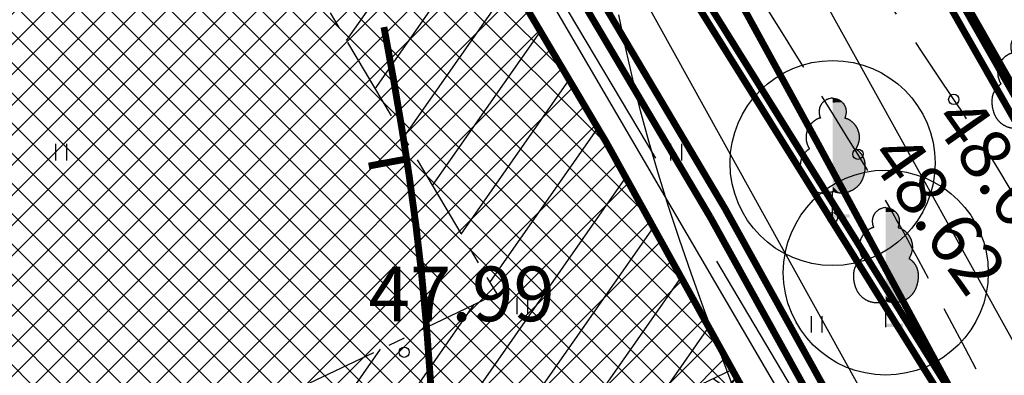
# Model space of a CAD drawing. Extents: x 547367 to 548556, y 6581397 to 6581863.
# Drawn here: x 547582 to 547611, y 6581668 to 6581679 of the extents above; entities that cross this region are included whole.
import ezdxf

# ---------------------------------------------------------------- set-up
doc = ezdxf.new("R2010")
doc.units = 0
doc.header["$LTSCALE"] = 2
doc.header["$MEASUREMENT"] = 0
for name, pattern in [('CENTER', [2, 1.25, -0.25, 0.25, -0.25]), ('DASHEDX2', [1.5, 1, -0.5]), ('DASHEDX7', [5.25, 3.5, -1.75]), ('PHANTOM', [2.5, 1.25, -0.25, 0.25, -0.25, 0.25, -0.25])]:
    doc.linetypes.add(name, pattern=pattern)
doc.layers.get('0').update_dxf_attribs({"linetype": 'CONTINUOUS'})
for name, color, linetype in [('26_KRUNDIPIIR', 25, 'CONTINUOUS'), ('54_naaberpiirid', 25, 'CONTINUOUS'), ('EH_KEELD_R', 7, 'CONTINUOUS'), ('EH_KEELUALA', 7, 'CENTER'), ('HALJASTUS', 7, 'CONTINUOUS'), ('HORISONTAALID', 7, 'CONTINUOUS'), ('KORGUS', 7, 'CONTINUOUS'), ('OL_VTRASS', 7, 'CONTINUOUS'), ('PIIRIETTEP', 230, 'CONTINUOUS'), ('PLAN_ALA_PIIR', 7, 'PHANTOM'), ('PROJ_S1', 7, 'Side_1'), ('PROJ_W1', 7, 'Kaabel_1'), ('PUU_INV', 3, 'CONTINUOUS'), ('PUUD', 7, 'CONTINUOUS'), ('SERVIT', 4, 'CONTINUOUS'), ('TEE', 7, 'DASHEDX2'), ('TEE_PLAN', 7, 'CONTINUOUS'), ('VK Ks', 7, 'KANALISATSIOON_sadevesi'), ('ÄRIMAA', 220, 'CONTINUOUS')]:
    doc.layers.add(name, color=color, linetype=linetype)
doc.styles.add('ARIAL', font='ARIAL.TTF')
doc.styles.add('ITALICC', font='italicc', dxfattribs={"height": 0.8})
doc.styles.add('ROMANC', font='romanc.shx', dxfattribs={"height": 2})
doc.styles.add('ST', font='txt.shx')
doc.linetypes.add('Kaabel_1', pattern='A,10,-2,["W1",ST,S=1.5,R=0,X=0,Y=-0.75],-5,10', length=27)
doc.linetypes.add('KANALISATSIOON_sadevesi', pattern='A,12.7,-5.08,["Ks",ARIAL,S=2.54,R=0,X=-2.54,Y=-1.27],-5.08', length=22.86)
doc.linetypes.add('Side_1', pattern='A,10,-2,["S1",ST,S=1.5,R=0,X=0,Y=-0.75],-5,10', length=27)

# ---------------------------------------------------------------- blocks, each defined once
blk = doc.blocks.new('KRGPUNKT')
blk.add_circle((0, 0), 0.15)
blk = doc.blocks.new('LEHTPUU')
at = {"layer": 'PUUD'}
blk.add_line((547615.473, 6581676.009), (547615.473, 6581676.778), dxfattribs=at)
for points in [[(547615.473, 6581679.509), (547615.435, 6581679.503), (547615.402, 6581679.497), (547615.374, 6581679.49), (547615.351, 6581679.484), (547615.331, 6581679.477), (547615.314, 6581679.47), (547615.299, 6581679.463), (547615.285, 6581679.456), (547615.272, 6581679.449), (547615.26, 6581679.441), (547615.248, 6581679.434), (547615.237, 6581679.426), (547615.226, 6581679.418), (547615.216, 6581679.409), (547615.206, 6581679.401), (547615.197, 6581679.392), (547615.188, 6581679.383), (547615.179, 6581679.374), (547615.171, 6581679.364), (547615.163, 6581679.355), (547615.155, 6581679.345), (547615.148, 6581679.335), (547615.141, 6581679.325), (547615.135, 6581679.315), (547615.129, 6581679.305), (547615.123, 6581679.295), (547615.118, 6581679.285), (547615.113, 6581679.275), (547615.109, 6581679.265), (547615.104, 6581679.254), (547615.1, 6581679.243), (547615.097, 6581679.232), (547615.093, 6581679.221), (547615.09, 6581679.209), (547615.087, 6581679.197), (547615.085, 6581679.185), (547615.083, 6581679.173), (547615.081, 6581679.16), (547615.079, 6581679.148), (547615.078, 6581679.136), (547615.077, 6581679.123), (547615.077, 6581679.111), (547615.077, 6581679.099), (547615.078, 6581679.086), (547615.079, 6581679.074), (547615.08, 6581679.062), (547615.081, 6581679.05), (547615.083, 6581679.037), (547615.086, 6581679.025), (547615.088, 6581679.013), (547615.091, 6581679.001), (547615.094, 6581678.99), (547615.097, 6581678.979), (547615.1, 6581678.97), (547615.103, 6581678.961), (547615.105, 6581678.953), (547615.107, 6581678.946), (547615.109, 6581678.941), (547615.111, 6581678.937), (547615.112, 6581678.933), (547615.113, 6581678.931), (547615.114, 6581678.929), (547615.114, 6581678.927), (547615.114, 6581678.926), (547615.114, 6581678.925), (547615.113, 6581678.925), (547615.111, 6581678.924), (547615.11, 6581678.923), (547615.107, 6581678.923), (547615.104, 6581678.922), (547615.1, 6581678.921), (547615.095, 6581678.92), (547615.089, 6581678.918), (547615.082, 6581678.916), (547615.075, 6581678.914), (547615.067, 6581678.912), (547615.059, 6581678.909), (547615.05, 6581678.906), (547615.041, 6581678.902), (547615.031, 6581678.898), (547615.021, 6581678.893), (547615.011, 6581678.888), (547615.001, 6581678.882), (547614.991, 6581678.877), (547614.981, 6581678.871), (547614.971, 6581678.865), (547614.962, 6581678.859), (547614.953, 6581678.852), (547614.944, 6581678.846), (547614.935, 6581678.84), (547614.927, 6581678.834), (547614.919, 6581678.827), (547614.911, 6581678.821), (547614.903, 6581678.814), (547614.895, 6581678.807), (547614.888, 6581678.8), (547614.88, 6581678.793), (547614.872, 6581678.785), (547614.865, 6581678.777), (547614.857, 6581678.769), (547614.85, 6581678.761), (547614.842, 6581678.753), (547614.835, 6581678.744), (547614.828, 6581678.736), (547614.821, 6581678.727), (547614.815, 6581678.719), (547614.809, 6581678.71), (547614.802, 6581678.702), (547614.797, 6581678.693), (547614.791, 6581678.684), (547614.785, 6581678.675), (547614.779, 6581678.665), (547614.774, 6581678.655), (547614.768, 6581678.645), (547614.763, 6581678.634), (547614.758, 6581678.624), (547614.752, 6581678.613), (547614.747, 6581678.603), (547614.743, 6581678.592), (547614.738, 6581678.581), (547614.734, 6581678.57), (547614.73, 6581678.56), (547614.727, 6581678.549), (547614.723, 6581678.539), (547614.72, 6581678.528), (547614.717, 6581678.518), (547614.714, 6581678.507), (547614.712, 6581678.497), (547614.709, 6581678.486), (547614.707, 6581678.475), (547614.705, 6581678.464), (547614.703, 6581678.453), (547614.701, 6581678.442), (547614.7, 6581678.431), (547614.699, 6581678.42), (547614.698, 6581678.409), (547614.697, 6581678.399), (547614.696, 6581678.388), (547614.696, 6581678.377), (547614.695, 6581678.366), (547614.695, 6581678.356), (547614.696, 6581678.345), (547614.696, 6581678.334), (547614.696, 6581678.324), (547614.697, 6581678.313), (547614.698, 6581678.303), (547614.699, 6581678.292), (547614.7, 6581678.282), (547614.702, 6581678.271), (547614.703, 6581678.261), (547614.705, 6581678.25), (547614.707, 6581678.24), (547614.709, 6581678.229), (547614.712, 6581678.219), (547614.714, 6581678.209), (547614.717, 6581678.199), (547614.72, 6581678.189), (547614.723, 6581678.179), (547614.726, 6581678.17), (547614.729, 6581678.16), (547614.732, 6581678.151), (547614.735, 6581678.142), (547614.739, 6581678.133), (547614.742, 6581678.124), (547614.746, 6581678.116), (547614.75, 6581678.107), (547614.754, 6581678.099), (547614.757, 6581678.091), (547614.761, 6581678.083), (547614.765, 6581678.075), (547614.769, 6581678.067), (547614.773, 6581678.06), (547614.777, 6581678.054), (547614.78, 6581678.048), (547614.783, 6581678.042), (547614.786, 6581678.038), (547614.788, 6581678.034), (547614.79, 6581678.031), (547614.791, 6581678.028), (547614.792, 6581678.026), (547614.793, 6581678.025), (547614.794, 6581678.023), (547614.794, 6581678.022), (547614.794, 6581678.022), (547614.793, 6581678.021), (547614.793, 6581678.02), (547614.792, 6581678.019), (547614.79, 6581678.018), (547614.788, 6581678.016), (547614.785, 6581678.014), (547614.781, 6581678.012), (547614.777, 6581678.009), (547614.771, 6581678.005), (547614.765, 6581678), (547614.758, 6581677.995), (547614.751, 6581677.99), (547614.743, 6581677.984), (547614.735, 6581677.977), (547614.727, 6581677.97), (547614.718, 6581677.963), (547614.71, 6581677.956), (547614.702, 6581677.948), (547614.694, 6581677.94), (547614.686, 6581677.933), (547614.678, 6581677.924), (547614.67, 6581677.916), (547614.663, 6581677.908), (547614.656, 6581677.9), (547614.649, 6581677.891), (547614.642, 6581677.883), (547614.635, 6581677.875), (547614.629, 6581677.866), (547614.623, 6581677.857), (547614.617, 6581677.848), (547614.611, 6581677.839), (547614.605, 6581677.829), (547614.6, 6581677.82), (547614.594, 6581677.81), (547614.589, 6581677.799), (547614.584, 6581677.789), (547614.579, 6581677.778), (547614.574, 6581677.768), (547614.569, 6581677.757), (547614.565, 6581677.746), (547614.561, 6581677.734), (547614.557, 6581677.723), (547614.553, 6581677.712), (547614.55, 6581677.7), (547614.547, 6581677.689), (547614.544, 6581677.678), (547614.541, 6581677.666), (547614.539, 6581677.654), (547614.537, 6581677.643), (547614.535, 6581677.631), (547614.533, 6581677.62), (547614.532, 6581677.608), (547614.53, 6581677.596), (547614.529, 6581677.584), (547614.528, 6581677.571), (547614.528, 6581677.558), (547614.527, 6581677.545), (547614.527, 6581677.532), (547614.526, 6581677.519), (547614.526, 6581677.505), (547614.526, 6581677.491), (547614.526, 6581677.478), (547614.527, 6581677.464), (547614.527, 6581677.451), (547614.528, 6581677.438), (547614.529, 6581677.424), (547614.53, 6581677.412), (547614.531, 6581677.399), (547614.533, 6581677.386), (547614.535, 6581677.374), (547614.536, 6581677.361), (547614.538, 6581677.349), (547614.54, 6581677.337), (547614.543, 6581677.325), (547614.545, 6581677.314), (547614.548, 6581677.302), (547614.55, 6581677.29), (547614.553, 6581677.279), (547614.556, 6581677.267), (547614.559, 6581677.256), (547614.562, 6581677.245), (547614.565, 6581677.234), (547614.569, 6581677.222), (547614.572, 6581677.211), (547614.576, 6581677.2), (547614.58, 6581677.189), (547614.584, 6581677.178), (547614.588, 6581677.166), (547614.593, 6581677.155), (547614.597, 6581677.144), (547614.602, 6581677.132), (547614.607, 6581677.121), (547614.612, 6581677.109), (547614.618, 6581677.098), (547614.623, 6581677.087), (547614.629, 6581677.076), (547614.635, 6581677.065), (547614.641, 6581677.054), (547614.648, 6581677.043), (547614.654, 6581677.033), (547614.661, 6581677.022), (547614.668, 6581677.012), (547614.675, 6581677.002), (547614.682, 6581676.993), (547614.689, 6581676.984), (547614.696, 6581676.975), (547614.703, 6581676.966), (547614.71, 6581676.957), (547614.717, 6581676.949), (547614.725, 6581676.941), (547614.732, 6581676.933), (547614.74, 6581676.925), (547614.748, 6581676.917), (547614.756, 6581676.91), (547614.764, 6581676.902), (547614.773, 6581676.895), (547614.781, 6581676.887), (547614.79, 6581676.88), (547614.8, 6581676.872), (547614.809, 6581676.865), (547614.819, 6581676.858), (547614.829, 6581676.851), (547614.839, 6581676.844), (547614.849, 6581676.837), (547614.86, 6581676.83), (547614.871, 6581676.823), (547614.881, 6581676.817), (547614.892, 6581676.811), (547614.903, 6581676.805), (547614.914, 6581676.799), (547614.925, 6581676.794), (547614.936, 6581676.789), (547614.947, 6581676.784), (547614.958, 6581676.779), (547614.969, 6581676.774), (547614.98, 6581676.77), (547614.991, 6581676.766), (547615.003, 6581676.762), (547615.014, 6581676.759), (547615.025, 6581676.755), (547615.036, 6581676.752), (547615.048, 6581676.749), (547615.059, 6581676.746), (547615.071, 6581676.743), (547615.083, 6581676.741), (547615.095, 6581676.739), (547615.107, 6581676.737), (547615.119, 6581676.735), (547615.131, 6581676.733), (547615.144, 6581676.732), (547615.155, 6581676.73), (547615.167, 6581676.729), (547615.179, 6581676.729), (547615.19, 6581676.728), (547615.201, 6581676.728), (547615.212, 6581676.727), (547615.222, 6581676.727), (547615.232, 6581676.727), (547615.242, 6581676.728), (547615.252, 6581676.728), (547615.261, 6581676.729), (547615.271, 6581676.729), (547615.28, 6581676.73), (547615.289, 6581676.731), (547615.299, 6581676.732), (547615.309, 6581676.734), (547615.319, 6581676.735), (547615.329, 6581676.737), (547615.34, 6581676.739), (547615.352, 6581676.741), (547615.366, 6581676.745), (547615.382, 6581676.749), (547615.4, 6581676.754), (547615.421, 6581676.76), (547615.445, 6581676.768), (547615.473, 6581676.778)], [(547615.473, 6581679.509), (547615.511, 6581679.503), (547615.544, 6581679.497), (547615.572, 6581679.49), (547615.595, 6581679.484), (547615.615, 6581679.477), (547615.632, 6581679.47), (547615.647, 6581679.463), (547615.661, 6581679.456), (547615.674, 6581679.449), (547615.686, 6581679.441), (547615.698, 6581679.434), (547615.709, 6581679.426), (547615.72, 6581679.418), (547615.73, 6581679.409), (547615.74, 6581679.401), (547615.749, 6581679.392), (547615.758, 6581679.383), (547615.767, 6581679.374), (547615.775, 6581679.364), (547615.783, 6581679.355), (547615.791, 6581679.345), (547615.798, 6581679.335), (547615.805, 6581679.325), (547615.811, 6581679.315), (547615.817, 6581679.305), (547615.823, 6581679.295), (547615.828, 6581679.285), (547615.833, 6581679.275), (547615.838, 6581679.265), (547615.842, 6581679.254), (547615.846, 6581679.243), (547615.85, 6581679.232), (547615.853, 6581679.221), (547615.856, 6581679.209), (547615.859, 6581679.197), (547615.861, 6581679.185), (547615.864, 6581679.173), (547615.865, 6581679.16), (547615.867, 6581679.148), (547615.868, 6581679.136), (547615.869, 6581679.123), (547615.869, 6581679.111), (547615.869, 6581679.099), (547615.868, 6581679.086), (547615.868, 6581679.074), (547615.866, 6581679.062), (547615.865, 6581679.05), (547615.863, 6581679.037), (547615.861, 6581679.025), (547615.858, 6581679.013), (547615.855, 6581679.001), (547615.852, 6581678.99), (547615.849, 6581678.979), (547615.846, 6581678.97), (547615.844, 6581678.961), (547615.841, 6581678.953), (547615.839, 6581678.946), (547615.837, 6581678.941), (547615.835, 6581678.937), (547615.834, 6581678.933), (547615.833, 6581678.931), (547615.832, 6581678.929), (547615.832, 6581678.927), (547615.832, 6581678.926), (547615.832, 6581678.925), (547615.833, 6581678.925), (547615.835, 6581678.924), (547615.837, 6581678.923), (547615.839, 6581678.923), (547615.843, 6581678.922), (547615.847, 6581678.921), (547615.852, 6581678.92), (547615.857, 6581678.918), (547615.864, 6581678.916), (547615.871, 6581678.914), (547615.879, 6581678.912), (547615.887, 6581678.909), (547615.896, 6581678.906), (547615.905, 6581678.902), (547615.915, 6581678.898), (547615.925, 6581678.893), (547615.935, 6581678.888), (547615.945, 6581678.882), (547615.955, 6581678.877), (547615.965, 6581678.871), (547615.975, 6581678.865), (547615.984, 6581678.859), (547615.994, 6581678.852), (547616.003, 6581678.846), (547616.011, 6581678.84), (547616.019, 6581678.834), (547616.027, 6581678.827), (547616.035, 6581678.821), (547616.043, 6581678.814), (547616.051, 6581678.807), (547616.058, 6581678.8), (547616.066, 6581678.793), (547616.074, 6581678.785), (547616.081, 6581678.777), (547616.089, 6581678.769), (547616.097, 6581678.761), (547616.104, 6581678.753), (547616.111, 6581678.744), (547616.118, 6581678.736), (547616.125, 6581678.727), (547616.131, 6581678.719), (547616.138, 6581678.71), (547616.144, 6581678.702), (547616.15, 6581678.693), (547616.156, 6581678.684), (547616.161, 6581678.675), (547616.167, 6581678.665), (547616.173, 6581678.655), (547616.178, 6581678.645), (547616.183, 6581678.634), (547616.189, 6581678.624), (547616.194, 6581678.613), (547616.199, 6581678.603), (547616.203, 6581678.592), (547616.208, 6581678.581), (547616.212, 6581678.57), (547616.216, 6581678.56), (547616.22, 6581678.549), (547616.223, 6581678.539), (547616.226, 6581678.528), (547616.229, 6581678.518), (547616.232, 6581678.507), (547616.235, 6581678.497), (547616.237, 6581678.486), (547616.239, 6581678.475), (547616.241, 6581678.464), (547616.243, 6581678.453), (547616.245, 6581678.442), (547616.246, 6581678.431), (547616.247, 6581678.42), (547616.249, 6581678.409), (547616.249, 6581678.399), (547616.25, 6581678.388), (547616.25, 6581678.377), (547616.251, 6581678.366), (547616.251, 6581678.356), (547616.251, 6581678.345), (547616.25, 6581678.334), (547616.25, 6581678.324), (547616.249, 6581678.313), (547616.248, 6581678.303), (547616.247, 6581678.292), (547616.246, 6581678.282), (547616.244, 6581678.271), (547616.243, 6581678.261), (547616.241, 6581678.25), (547616.239, 6581678.24), (547616.237, 6581678.229), (547616.234, 6581678.219), (547616.232, 6581678.209), (547616.229, 6581678.199), (547616.226, 6581678.189), (547616.224, 6581678.179), (547616.221, 6581678.17), (547616.217, 6581678.16), (547616.214, 6581678.151), (547616.211, 6581678.142), (547616.207, 6581678.133), (547616.204, 6581678.124), (547616.2, 6581678.116), (547616.196, 6581678.107), (547616.193, 6581678.099), (547616.189, 6581678.091), (547616.185, 6581678.083), (547616.181, 6581678.075), (547616.177, 6581678.067), (547616.173, 6581678.06), (547616.17, 6581678.054), (547616.166, 6581678.048), (547616.163, 6581678.042), (547616.161, 6581678.038), (547616.158, 6581678.034), (547616.156, 6581678.031), (547616.155, 6581678.028), (547616.154, 6581678.026), (547616.153, 6581678.025), (547616.153, 6581678.023), (547616.152, 6581678.022), (547616.152, 6581678.022), (547616.153, 6581678.021), (547616.154, 6581678.02), (547616.155, 6581678.019), (547616.156, 6581678.018), (547616.159, 6581678.016), (547616.161, 6581678.014), (547616.165, 6581678.012), (547616.17, 6581678.009), (547616.175, 6581678.005), (547616.181, 6581678), (547616.188, 6581677.995), (547616.195, 6581677.99), (547616.203, 6581677.984), (547616.211, 6581677.977), (547616.219, 6581677.97), (547616.228, 6581677.963), (547616.236, 6581677.956), (547616.244, 6581677.948), (547616.252, 6581677.94), (547616.26, 6581677.933), (547616.268, 6581677.924), (547616.276, 6581677.916), (547616.283, 6581677.908), (547616.291, 6581677.9), (547616.298, 6581677.891), (547616.304, 6581677.883), (547616.311, 6581677.875), (547616.317, 6581677.866), (547616.323, 6581677.857), (547616.329, 6581677.848), (547616.335, 6581677.839), (547616.341, 6581677.829), (547616.346, 6581677.82), (547616.352, 6581677.81), (547616.357, 6581677.799), (547616.362, 6581677.789), (547616.367, 6581677.778), (547616.372, 6581677.768), (547616.377, 6581677.757), (547616.381, 6581677.746), (547616.385, 6581677.734), (547616.389, 6581677.723), (547616.393, 6581677.712), (547616.396, 6581677.7), (547616.4, 6581677.689), (547616.402, 6581677.678), (547616.405, 6581677.666), (547616.407, 6581677.654), (547616.41, 6581677.643), (547616.411, 6581677.631), (547616.413, 6581677.62), (547616.415, 6581677.608), (547616.416, 6581677.596), (547616.417, 6581677.584), (547616.418, 6581677.571), (547616.419, 6581677.558), (547616.419, 6581677.545), (547616.42, 6581677.532), (547616.42, 6581677.519), (547616.42, 6581677.505), (547616.42, 6581677.491), (547616.42, 6581677.478), (547616.42, 6581677.464), (547616.419, 6581677.451), (547616.418, 6581677.438), (547616.417, 6581677.424), (547616.416, 6581677.412), (547616.415, 6581677.399), (547616.413, 6581677.386), (547616.412, 6581677.374), (547616.41, 6581677.361), (547616.408, 6581677.349), (547616.406, 6581677.337), (547616.404, 6581677.325), (547616.401, 6581677.314), (547616.399, 6581677.302), (547616.396, 6581677.29), (547616.393, 6581677.279), (547616.39, 6581677.267), (547616.387, 6581677.256), (547616.384, 6581677.245), (547616.381, 6581677.234), (547616.377, 6581677.222), (547616.374, 6581677.211), (547616.37, 6581677.2), (547616.366, 6581677.189), (547616.362, 6581677.178), (547616.358, 6581677.166), (547616.353, 6581677.155), (547616.349, 6581677.144), (547616.344, 6581677.132), (547616.339, 6581677.121), (547616.334, 6581677.109), (547616.329, 6581677.098), (547616.323, 6581677.087), (547616.317, 6581677.076), (547616.311, 6581677.065), (547616.305, 6581677.054), (547616.299, 6581677.043), (547616.292, 6581677.033), (547616.285, 6581677.022), (547616.278, 6581677.012), (547616.272, 6581677.002), (547616.265, 6581676.993), (547616.258, 6581676.984), (547616.251, 6581676.975), (547616.243, 6581676.966), (547616.236, 6581676.957), (547616.229, 6581676.949), (547616.222, 6581676.941), (547616.214, 6581676.933), (547616.206, 6581676.925), (547616.198, 6581676.917), (547616.19, 6581676.91), (547616.182, 6581676.902), (547616.174, 6581676.895), (547616.165, 6581676.887), (547616.156, 6581676.88), (547616.147, 6581676.872), (547616.137, 6581676.865), (547616.127, 6581676.858), (547616.117, 6581676.851), (547616.107, 6581676.844), (547616.097, 6581676.837), (547616.086, 6581676.83), (547616.076, 6581676.823), (547616.065, 6581676.817), (547616.054, 6581676.811), (547616.043, 6581676.805), (547616.032, 6581676.799), (547616.021, 6581676.794), (547616.01, 6581676.789), (547615.999, 6581676.784), (547615.988, 6581676.779), (547615.977, 6581676.774), (547615.966, 6581676.77), (547615.955, 6581676.766), (547615.944, 6581676.762), (547615.933, 6581676.759), (547615.921, 6581676.755), (547615.91, 6581676.752), (547615.899, 6581676.749), (547615.887, 6581676.746), (547615.875, 6581676.743), (547615.863, 6581676.741), (547615.851, 6581676.739), (547615.839, 6581676.737), (547615.827, 6581676.735), (547615.815, 6581676.733), (547615.803, 6581676.732), (547615.791, 6581676.73), (547615.779, 6581676.729), (547615.768, 6581676.729), (547615.756, 6581676.728), (547615.745, 6581676.728), (547615.735, 6581676.727), (547615.724, 6581676.727), (547615.714, 6581676.727), (547615.704, 6581676.728), (547615.694, 6581676.728), (547615.685, 6581676.729), (547615.676, 6581676.729), (547615.666, 6581676.73), (547615.657, 6581676.731), (547615.647, 6581676.732), (547615.638, 6581676.734), (547615.628, 6581676.735), (547615.617, 6581676.737), (547615.606, 6581676.739), (547615.594, 6581676.741), (547615.58, 6581676.745), (547615.565, 6581676.749), (547615.547, 6581676.754), (547615.526, 6581676.76), (547615.501, 6581676.768), (547615.473, 6581676.778)]]:
    blk.add_lwpolyline(points, dxfattribs=at)
for points in [[(547615.473, 6581679.509), (547615.563, 6581679.493), (547615.473, 6581679.447), (547615.666, 6581679.453)], [(547615.473, 6581679.447), (547615.666, 6581679.453), (547615.473, 6581679.377), (547615.758, 6581679.384)], [(547615.473, 6581679.377), (547615.758, 6581679.384), (547615.473, 6581679.213), (547615.843, 6581679.251)], [(547615.473, 6581679.213), (547615.843, 6581679.251), (547615.473, 6581679.092), (547615.869, 6581679.089)], [(547615.473, 6581679.092), (547615.869, 6581679.089), (547615.473, 6581678.987), (547615.854, 6581678.995)], [(547615.473, 6581678.987), (547615.854, 6581678.995), (547615.473, 6581678.908), (547615.832, 6581678.926)], [(547615.473, 6581678.908), (547615.832, 6581678.926), (547615.473, 6581678.817), (547615.908, 6581678.9)], [(547615.473, 6581678.817), (547615.908, 6581678.9), (547615.473, 6581678.753), (547616.058, 6581678.8)], [(547615.473, 6581678.753), (547616.058, 6581678.8), (547615.473, 6581678.671), (547616.162, 6581678.673)], [(547615.473, 6581678.671), (547616.162, 6581678.673), (547615.473, 6581678.545), (547616.227, 6581678.525)], [(547615.473, 6581678.545), (547616.227, 6581678.525), (547615.473, 6581678.356), (547616.25, 6581678.337)], [(547615.473, 6581678.356), (547616.25, 6581678.337), (547615.473, 6581678.183), (547616.216, 6581678.155)], [(547615.473, 6581678.183), (547616.216, 6581678.155), (547615.473, 6581678.081), (547616.179, 6581678.071)], [(547615.473, 6581678.081), (547616.179, 6581678.071), (547615.473, 6581678.006), (547616.152, 6581678.022)], [(547615.473, 6581678.006), (547616.152, 6581678.022), (547615.473, 6581677.903), (547616.198, 6581677.988)], [(547615.473, 6581677.903), (547616.198, 6581677.988), (547615.473, 6581677.841), (547616.317, 6581677.867)], [(547615.473, 6581677.841), (547616.317, 6581677.867), (547615.473, 6581677.709), (547616.406, 6581677.663)], [(547615.473, 6581677.709), (547616.406, 6581677.663), (547615.473, 6581677.504), (547616.42, 6581677.495)], [(547615.473, 6581677.504), (547616.42, 6581677.495), (547615.473, 6581677.379), (547616.408, 6581677.35)], [(547615.473, 6581677.379), (547616.408, 6581677.35), (547615.473, 6581677.205), (547616.357, 6581677.164)], [(547615.473, 6581677.205), (547616.357, 6581677.164), (547615.473, 6581677.045), (547616.267, 6581676.996)], [(547615.473, 6581677.045), (547616.267, 6581676.996), (547615.473, 6581676.987), (547616.111, 6581676.846)], [(547615.473, 6581676.987), (547616.111, 6581676.846), (547615.473, 6581676.949), (547615.903, 6581676.75)], [(547615.473, 6581676.949), (547615.903, 6581676.75), (547615.473, 6581676.919), (547615.662, 6581676.731)], [(547615.473, 6581676.919), (547615.662, 6581676.731), (547615.473, 6581676.889), (547615.523, 6581676.761)], [(547615.473, 6581676.889), (547615.523, 6581676.761), (547615.473, 6581676.778)], [(547615.473, 6581676.109), (547615.973, 6581676.109), (547615.473, 6581676.009), (547615.973, 6581676.009)]]:
    blk.add_solid(points, dxfattribs=at)

msp = doc.modelspace()

# ---------------------------------------------------------------- hatches: boundary and pattern name
at = {"layer": 'EH_KEELD_R'}
h = msp.add_hatch(dxfattribs=at)
h.set_pattern_fill('ANSI31', color=256, scale=12, angle=10, style=0)
h.set_pattern_definition([(55, (0, 0), (-1.22872806643, 0.86036465453), [])])
h.paths.add_polyline_path([(547524.548, 6581654.87), (547562.798, 6581676.824), (547576.179, 6581651.894), (547604.428, 6581665.4), (547598.947, 6581675.286), (547550.046, 6581757.705), (547456.355, 6581682.596), (547559.084, 6581557.939), (547559.993, 6581554.349), (547574.863, 6581568.911)])
h.paths.add_polyline_path([(547494.868, 6581643.253), (547463.012, 6581681.909), (547548.528, 6581750.465), (547595.741, 6581670.85), (547576.305, 6581661.598), (547564.653, 6581683.307)], flags=16)
at = {"layer": 'SERVIT', "ltscale": 2}
h = msp.add_hatch(dxfattribs=at)
h.set_pattern_fill('ANSI37', color=256, scale=10, angle=10, style=0)
h.set_pattern_definition([(55, (0, 0), (-1.02394005536, 0.71697054544), []), (145, (0, 0), (-0.71697054544, -1.02394005536), [])])
h.paths.add_polyline_path([(547603.139, 6581667.724), (547602.63, 6581668.641), (547574.427, 6581655.158), (547574.913, 6581654.252)])
h.paths.add_polyline_path([(547603.625, 6581666.847), (547603.139, 6581667.724), (547574.913, 6581654.252), (547575.387, 6581653.369), (547585.142, 6581658.025), (547585.207, 6581658.302), (547585.342, 6581658.121)])
h.paths.add_polyline_path([(547604.428, 6581665.4), (547603.625, 6581666.847), (547585.342, 6581658.121), (547585.506, 6581657.901), (547585.299, 6581657.858), (547585.561, 6581656.588, -0.284238), (547585.808, 6581656.498)])
h.paths.add_polyline_path([(547585.561, 6581656.588), (547585.299, 6581657.858), (547585.092, 6581657.815), (547585.142, 6581658.025), (547575.387, 6581653.369), (547576.179, 6581651.894), (547583.871, 6581655.572), (547583.764, 6581655.576), (547584.059, 6581655.899), (547582.968, 6581655.587, -0.069791), (547582.978, 6581655.518, -1), (547582.478, 6581655.518, -0.869524), (547582.968, 6581655.587), (547584.059, 6581655.899), (547584.101, 6581655.945), (547584.114, 6581655.915), (547585.296, 6581656.253), (547585.367, 6581656.287, -0.056477), (547585.361, 6581656.343, -0.355873)])
h.paths.add_polyline_path([(547582.478, 6581655.518, 1), (547582.978, 6581655.518, 1)], flags=17)
at = {"layer": 'ÄRIMAA'}
h = msp.add_hatch(dxfattribs=at)
h.set_pattern_fill('ANSI37', color=256, scale=5, style=0)
h.set_pattern_definition([(45, (0, 0), (-0.44194173824, 0.44194173824), []), (135, (0, 0), (-0.44194173824, -0.44194173824), [])])
h.paths.add_polyline_path([(547456.355, 6581682.596), (547559.084, 6581557.939), (547559.993, 6581554.349), (547574.863, 6581568.911), (547524.548, 6581654.87), (547562.798, 6581676.824), (547576.179, 6581651.894), (547604.428, 6581665.4), (547598.947, 6581675.286), (547550.046, 6581757.705)])

# ---------------------------------------------------------------- linework, layer by layer
at = {"layer": '26_KRUNDIPIIR', "linetype": 'ByBlock', "const_width": 0.2}
msp.add_lwpolyline([(547455.93, 6581682.64), (547555.36, 6581762.35), (547583.88, 6581708.29), (547609.37, 6581667.43), (547576.05, 6581651.5), (547562.68, 6581676.41), (547524.96, 6581654.76), (547575.24, 6581568.86), (547559.83, 6581553.77), (547558.81, 6581557.8), (547455.93, 6581682.64)], dxfattribs=at)
at = {"layer": '54_naaberpiirid', "const_width": 0.2}
msp.add_lwpolyline([(547626.914, 6581660.963), (547620.83, 6581658.5), (547587.46, 6581717.09), (547599.329, 6581721.911)], dxfattribs=at)
at = {"layer": 'EH_KEELUALA'}
msp.add_lwpolyline([(547548.528, 6581750.465), (547595.741, 6581670.85), (547576.305, 6581661.598), (547564.653, 6581683.307), (547494.868, 6581643.253)], dxfattribs=at)
at = {"layer": 'HALJASTUS'}
for p, q in [((547582.838, 6581674.759), (547582.838, 6581675.241)), ((547583.154, 6581674.759), (547583.154, 6581675.241)), ((547600.838, 6581674.759), (547600.838, 6581675.241)), ((547601.154, 6581674.759), (547601.154, 6581675.241)), ((547596.338, 6581670.259), (547596.338, 6581670.741)), ((547596.654, 6581670.259), (547596.654, 6581670.741)), ((547604.951, 6581669.718), (547604.951, 6581670.2)), ((547605.268, 6581669.718), (547605.268, 6581670.2))]:
    msp.add_line(p, q, dxfattribs=at)
at = {"layer": 'HORISONTAALID'}
msp.add_lwpolyline([(547606.581, 6581653.178), (547606.507, 6581654.991), (547606.348, 6581656.622), (547606.115, 6581658.096), (547605.82, 6581659.441), (547605.475, 6581660.682), (547605.092, 6581661.846), (547604.683, 6581662.959), (547604.26, 6581664.046), (547603.833, 6581665.13), (547603.409, 6581666.211), (547602.989, 6581667.286), (547602.577, 6581668.352), (547602.178, 6581669.404), (547601.793, 6581670.44), (547601.428, 6581671.455), (547601.085, 6581672.446), (547600.766, 6581673.41), (547600.472, 6581674.355), (547600.201, 6581675.286), (547599.951, 6581676.211), (547599.72, 6581677.137), (547599.508, 6581678.072), (547599.312, 6581679.022)], dxfattribs=at)
at = {"layer": 'HORISONTAALID', "const_width": 0.2}
for points in [[(547595.151, 6581647.059), (547594.777, 6581651.98), (547594.492, 6581656.095), (547594.278, 6581659.512), (547594.119, 6581662.339), (547593.997, 6581664.686), (547593.895, 6581666.662), (547593.796, 6581668.374), (547593.683, 6581669.933), (547593.541, 6581671.429), (547593.371, 6581672.885), (547593.177, 6581674.306), (547592.962, 6581675.697), (547592.731, 6581677.063), (547592.486, 6581678.409), (547592.438, 6581678.661)], [(547593.1, 6581674.8), (547591.993, 6581674.593)]]:
    msp.add_lwpolyline(points, dxfattribs=at)
at = {"layer": 'OL_VTRASS', "linetype": 'DASHEDX7'}
msp.add_lwpolyline([(547570.024, 6581725.993), (547610.393, 6581657.954)], dxfattribs=at)
at = {"layer": 'PIIRIETTEP', "const_width": 0.2}
for points in [[(547550.046, 6581757.705), (547555.264, 6581761.889), (547583.62, 6581708.14), (547608.938, 6581667.556), (547604.428, 6581665.4)], [(547549.891, 6581757.966), (547598.947, 6581675.286), (547604.573, 6581665.137)]]:
    msp.add_lwpolyline(points, dxfattribs=at)
at = {"layer": 'PLAN_ALA_PIIR', "ltscale": 3, "const_width": 0.3}
msp.add_lwpolyline([(547619.878, 6581660.979), (547588.162, 6581716.666, -0.032475), (547587.56, 6581717.903), (547568.267, 6581765.122)], format="xyb", dxfattribs=at)
at = {"layer": 'PROJ_S1', "ltscale": 0.5, "const_width": 0.2}
for points in [[(547552.24, 6581756.947), (547601.991, 6581673.095)], [(547601.991, 6581673.095), (547622.992, 6581635.213)]]:
    msp.add_lwpolyline(points, dxfattribs=at)
at = {"layer": 'PROJ_W1', "ltscale": 0.5, "const_width": 0.2}
for points in [[(547525.387, 6581762.59), (547549.739, 6581762.142), (547602.425, 6581673.343)], [(547602.425, 6581673.343), (547616.283, 6581648.347)]]:
    msp.add_lwpolyline(points, dxfattribs=at)
at = {"layer": 'PUU_INV', "color": 3, "ltscale": 0.5}
for centre in [(547605.571, 6581674.682), (547607.128, 6581671.476)]:
    msp.add_circle(centre, 3, dxfattribs=at)
at = {"layer": 'SERVIT'}
msp.add_lwpolyline([(547574.156, 6581655.028), (547602.63, 6581668.641)], dxfattribs=at)
at = {"layer": 'TEE'}
for points in [[(547617.988, 6581659.118, 0.015485), (547612.498, 6581670.784, 0.029911), (547609.118, 6581676.545, 0.002784), (547601.474, 6581687.815, -0.006747), (547598.357, 6581692.49, -0.002154), (547591.59, 6581703.042, -0.005205), (547588.854, 6581707.449, -0.0098), (547586.361, 6581711.748, -0.011615), (547584.414, 6581715.463, -0.01366), (547584.036, 6581716.282, -0.000906), (547578.708, 6581728.779, -0.01025), (547576.453, 6581734.413, -0.005945), (547572.882, 6581744.247)], [(547569.362, 6581742.329, 0.011471), (547572.895, 6581732.68, 0.021345), (547575.13, 6581727.628, 0.001118), (547581.186, 6581715.45, 0.009932), (547581.898, 6581714.095, 0.00376), (547585.29, 6581708.045, 0.010164), (547586.607, 6581705.842, 0.005178), (547589.964, 6581700.6, -0.002781), (547596.26, 6581690.869, -0.001448), (547602.057, 6581681.742, -0.001952), (547606.313, 6581674.939, -0.017134), (547608.085, 6581671.85, -0.003906), (547615.281, 6581657.988, -0.016973), (547615.911, 6581656.64, -0.005191), (547617.772, 6581652.147)]]:
    msp.add_lwpolyline(points, format="xyb", dxfattribs=at)
at = {"layer": 'TEE_PLAN', "ltscale": 0.5}
msp.add_line((547606.439, 6581663.834), (547551.154, 6581758.458), dxfattribs=at)
at = {"layer": 'TEE_PLAN'}
msp.add_lwpolyline([(547546.989, 6581779.344), (547568.846, 6581742.446), (547579.221, 6581717.055), (547645.155, 6581598.124), (547706.31, 6581471.441)], dxfattribs=at)
at = {"layer": 'TEE_PLAN', "ltscale": 0.4}
msp.add_lwpolyline([(547649.241, 6581600.241), (547583.376, 6581719.047)], dxfattribs=at)
at = {"layer": 'VK Ks', "ltscale": 0.25, "const_width": 0.2}
msp.add_lwpolyline([(547582.444, 6581716.64), (547605.074, 6581675.373), (547648.225, 6581595.577), (547700.334, 6581487.633)], dxfattribs=at)

# ---------------------------------------------------------------- block references
for p in [(-4.293, -1.028), (-9.902, -2.925), (-8.345, -6.131)]:
    msp.add_blockref('LEHTPUU', p)
at = {"layer": 'KORGUS', "rotation": 5.104790263748944e-10}
for p in [(547609.118, 6581676.545), (547606.313, 6581674.939), (547605.571, 6581673.084), (547593.03, 6581669.144)]:
    msp.add_blockref('KRGPUNKT', p, dxfattribs=at)

# ---------------------------------------------------------------- texts
at = {"layer": 'KORGUS', "style": 'ITALICC'}
for s, p in [('48.63', (547608.458, 6581675.923)), ('48.62', (547606.586, 6581674.864))]:
    msp.add_text(s, height=1.5, rotation=305.223, dxfattribs=at).set_placement(p)
at = {"layer": 'KORGUS', "style": 'ROMANC'}
msp.add_text('47.99', height=1.6, dxfattribs=at).set_placement((547591.986, 6581670.052))

doc.saveas('drawing.dxf')
